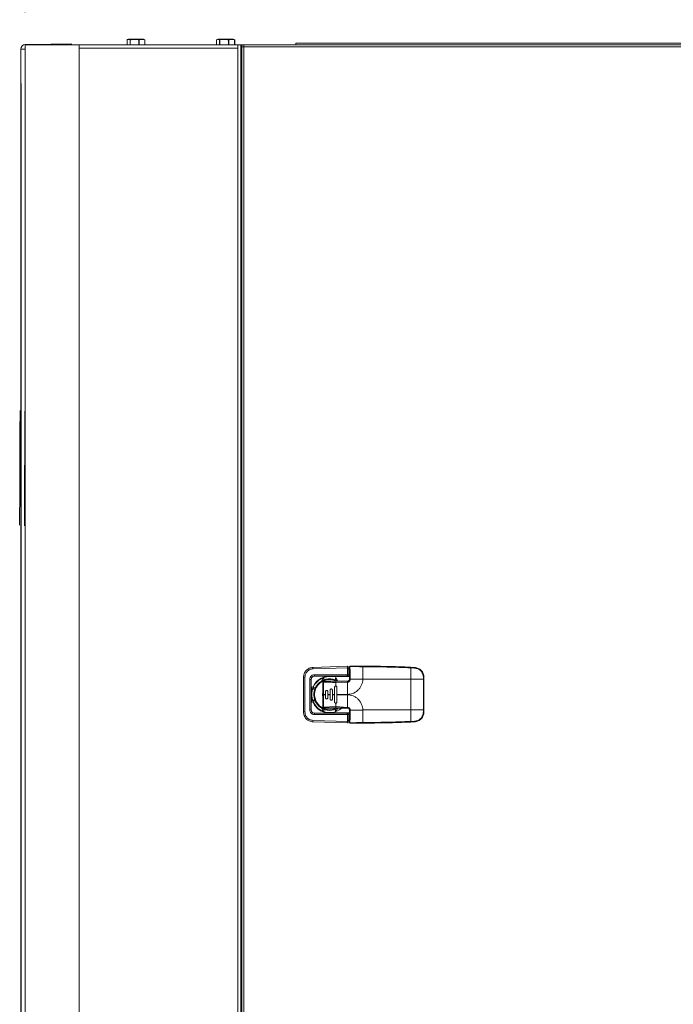
# Model space of a CAD drawing. Units: inches. Extents: x -17 to 210, y 22 to 175.
# Drawn here: x -4 to 14, y 121 to 148 of the extents above; entities that cross this region are included whole.
import ezdxf

# ---------------------------------------------------------------- set-up
doc = ezdxf.new("R2010")
doc.units = ezdxf.units.IN
doc.header["$MEASUREMENT"] = 0
doc.layers.add('BORD', color=11, linetype='Continuous')
doc.styles.add('SIM1', font='ROMANS')
doc.dimstyles.get("Standard").update_dxf_attribs({"dimtxt": 0.18, "dimasz": 0.18, "dimexe": 0.18, "dimexo": 0.0625, "dimgap": 0.09, "dimtad": 0, "dimtih": 1, "dimtoh": 1, "dimdec": 4, "dimzin": 0, "dimdsep": 46, "dimtxsty": 'Standard', "dimcen": 0.09, "dimadec": 0, "dimazin": 0, "dimtfac": 1, "dimtdec": 4, "dimtofl": 0, "dimtmove": 0, "dimatfit": 3, "dimfxl": 1, "dimtolj": 1, "dimtzin": 0, "dimarcsym": 0})

# ---------------------------------------------------------------- blocks, each defined once
blk = doc.blocks.new('*D4')
at = {"layer": 'BORD', "color": 0, "lineweight": -2, "transparency": 16777216}
for p, q in [((-4.073, 148.093), (-4.073, 159.66)), ((-1.073, 159.535), (7.29, 159.535)), ((50.204, 159.535), (27.767, 159.535)), ((53.204, 78.495), (53.204, 159.66))]:
    blk.add_line(p, q, dxfattribs=at)
at = {"layer": 'BORD', "color": 0, "transparency": 16777216}
for points in [[(-1.073, 160.035), (-1.073, 159.035), (-4.073, 159.535)], [(50.204, 160.035), (50.204, 159.035), (53.204, 159.535)]]:
    blk.add_solid(points, dxfattribs=at)
at = {"layer": 'Defpoints', "color": 0, "transparency": 16777216}
for p in [(-4.073, 159.535), (-4.073, 148.043), (53.204, 78.445)]:
    blk.add_point(p, dxfattribs=at)
at = {"layer": 'BORD', "color": 0, "transparency": 16777216, "insert": (17.529, 159.535), "char_height": 2.5, "attachment_point": 5, "style": 'SIM1'}
blk.add_mtext('\\A1;57.3 [145]', dxfattribs=at)

msp = doc.modelspace()

# ---------------------------------------------------------------- linework, layer by layer
at = {"color": 7, "linetype": 'Continuous', "lineweight": 15}
for p, q in [((-3.939, 147.191, 0), (-4.071, 147.189, 0)), ((-2.79, 147.211, 0), (-3.939, 147.191, 0)), ((-2.79, 147.18, 0), (-2.79, 147.211, 0)), ((-1.243, 147.183, 0), (-1.243, 147.32, 0)), ((-1.23, 147.328, 0), (-1.204, 147.34, 0)), ((-1.204, 147.34, 0), (-0.792, 147.34, 0)), ((-1.16, 147.32, 0), (-1.154, 147.32, 0)), ((-1.16, 147.32, 0), (-1.16, 147.183, 0)), ((-1.154, 147.183, 0), (-1.154, 147.32, 0)), ((-0.914, 147.32, 0), (-0.907, 147.32, 0)), ((-0.914, 147.32, 0), (-0.914, 147.183, 0)), ((-0.907, 147.183, 0), (-0.907, 147.32, 0)), ((-0.792, 147.34, 0), (-0.788, 147.34, 0)), ((-0.788, 147.34, 0), (-0.763, 147.328, 0)), ((-0.749, 147.32, 0), (-0.764, 147.326, 0)), ((-0.75, 147.32, 0), (-0.749, 147.32, 0)), ((-0.75, 147.32, 0), (-0.75, 147.183, 0)), ((-0.749, 147.183, 0), (-0.749, 147.32, 0)), ((1.249, 147.183, 0), (1.249, 147.32, 0)), ((1.262, 147.328, 0), (1.288, 147.34, 0)), ((1.288, 147.34, 0), (1.7, 147.34, 0)), ((1.332, 147.32, 0), (1.338, 147.32, 0)), ((1.332, 147.32, 0), (1.332, 147.183, 0)), ((1.338, 147.183, 0), (1.338, 147.32, 0)), ((1.578, 147.32, 0), (1.585, 147.32, 0)), ((1.578, 147.32, 0), (1.578, 147.183, 0)), ((1.585, 147.183, 0), (1.585, 147.32, 0)), ((1.7, 147.34, 0), (1.704, 147.34, 0)), ((1.704, 147.34, 0), (1.729, 147.328, 0)), ((1.704, 147.34, 0), (1.712, 147.34, 0)), ((1.712, 147.34, 0), (1.753, 147.321, 0)), ((1.743, 147.32, 0), (1.729, 147.326, 0)), ((1.737, 147.326, 0), (1.754, 147.32, 0)), ((1.742, 147.32, 0), (1.743, 147.32, 0)), ((1.742, 147.32, 0), (1.742, 147.183, 0)), ((1.743, 147.183, 0), (1.743, 147.32, 0)), ((1.754, 147.32, 0), (1.755, 147.32, 0)), ((1.754, 147.32, 0), (1.754, 147.183, 0)), ((1.755, 147.183, 0), (1.755, 147.32, 0)), ((20.894, 147.227, 0), (3.452, 147.227, 0)), ((3.452, 147.227, 0), (3.452, 147.178, 0)), ((13.607, 147.233, 0), (11.732, 147.233, 0)), ((11.732, 147.233, 0), (11.732, 147.227, 0)), ((13.607, 147.233, 0), (13.607, 147.227, 0)), ((-4.198, 146.093, 0), (-4.194, 147.064, 0)), ((-4.196, 146.106, 0), (-4.193, 147.064, 0)), ((-4.193, 147.064, 0), (-4.075, 147.066, 0)), ((-4.075, 71.3, 0), (-4.075, 147.18, 0)), ((-2.578, 147.18, 0), (-4.075, 147.18, 0)), ((-4.075, 147.18, 0), (-4.075, 71.3, 0)), ((-4.075, 147.18, 0), (-4.075, 147.18, 0)), ((-2.578, 147.18, 0), (-2.578, 147.092, 0)), ((-2.578, 147.18, 0), (1.834, 147.18, 0)), ((-2.578, 147.092, 0), (-2.578, 71.463, 0)), ((-2.578, 147.092, 0), (1.834, 147.092, 0)), ((-1.309, 147.18, 0), (-1.309, 147.183, 0)), ((-0.684, 147.183, 0), (-1.309, 147.183, 0)), ((-0.684, 147.183, 0), (-0.684, 147.18, 0)), ((1.183, 147.18, 0), (1.183, 147.183, 0)), ((1.808, 147.183, 0), (1.183, 147.183, 0)), ((1.808, 147.183, 0), (1.808, 147.18, 0)), ((1.817, 147.183, 0), (1.808, 147.183, 0)), ((1.817, 147.183, 0), (1.817, 147.18, 0)), ((1.922, 147.18, 0), (1.834, 147.18, 0)), ((1.834, 147.18, 0), (1.834, 147.092, 0)), ((1.834, 147.092, 0), (1.834, 71.3, 0)), ((1.922, 147.18, 0), (1.922, 71.3, 0)), ((1.951, 147.18, 0), (1.922, 147.18, 0)), ((1.951, 147.18, 0), (1.951, 71.3, 0)), ((3.422, 147.18, 0), (1.951, 147.18, 0)), ((1.952, 147.122, 0), (2.001, 147.129, 0)), ((1.952, 147.122, 0), (1.952, 71.348, 0)), ((2.001, 147.129, 0), (2.007, 147.178, 0)), ((29.903, 147.129, 0), (2.001, 147.129, 0)), ((2.001, 147.129, 0), (2.001, 71.348, 0)), ((29.897, 147.178, 0), (2.007, 147.178, 0)), ((3.422, 147.18, 0), (3.422, 147.178, 0)), ((3.422, 147.178, 0), (3.452, 147.178, 0)), ((4.885, 129.915, 0), (3.928, 129.884, 0)), ((3.929, 129.845, 0), (4.885, 129.875, 0)), ((4.885, 129.679, 0), (3.968, 129.679, 0)), ((4.885, 129.875, 0), (4.885, 129.679, 0)), ((4.885, 129.875, 0), (4.905, 129.875, 0)), ((4.905, 129.875, 0), (4.905, 129.679, 0)), ((4.947, 129.86, 0), (4.905, 129.86, 0)), ((4.905, 129.84, 0), (4.947, 129.84, 0)), ((4.905, 129.679, 0), (4.905, 129.679, 0)), ((4.947, 129.679, 0), (4.905, 129.679, 0)), ((5.313, 129.919, 0), (5.313, 129.902, 0)), ((5.313, 129.902, 0), (5.313, 129.561, 0)), ((6.648, 129.553, 0), (6.648, 129.871, 0)), ((6.751, 129.866, 0), (6.648, 129.871, 0)), ((6.649, 129.889, 0), (6.752, 129.884, 0)), ((3.665, 129.609, 0), (3.704, 129.609, 0)), ((3.665, 129.609, 0), (3.665, 128.646, 0)), ((3.704, 129.609, 0), (3.704, 128.646, 0)), ((3.841, 129.551, 0), (3.841, 128.704, 0)), ((3.841, 129.551, 0), (3.881, 129.551, 0)), ((3.881, 129.551, 0), (3.881, 128.704, 0)), ((3.881, 129.551, 0), (3.89, 129.149, 0)), ((3.969, 129.64, 0), (4.866, 129.64, 0)), ((4.38, 129.635, 0), (3.969, 129.64, 0)), ((4.211, 129.593, 0), (4.174, 129.51, 0)), ((4.216, 129.135, 0), (4.216, 129.465, 0)), ((4.234, 129.601, 0), (4.234, 129.539, 0)), ((4.311, 129.502, 0), (4.48, 129.502, 0)), ((4.947, 129.635, 0), (4.38, 129.635, 0)), ((4.48, 129.502, 0), (4.888, 129.502, 0)), ((4.553, 129.601, 0), (4.553, 129.539, 0)), ((4.888, 129.502, 0), (4.565, 129.502, 0)), ((4.565, 129.502, 0), (4.565, 129.467, 0)), ((4.888, 129.476, 0), (4.565, 129.467, 0)), ((4.565, 129.467, 0), (4.565, 129.363, 0)), ((4.613, 129.51, 0), (4.577, 129.593, 0)), ((4.866, 129.64, 0), (4.867, 129.64, 0)), ((4.866, 129.64, 0), (4.866, 129.639, 0)), ((4.868, 129.64, 0), (4.866, 129.64, 0)), ((4.866, 129.639, 0), (4.947, 129.639, 0)), ((4.888, 129.476, 0), (4.888, 129.502, 0)), ((4.888, 129.476, 0), (4.888, 129.135, 0)), ((5.313, 129.561, 0), (4.964, 129.561, 0)), ((5.313, 129.553, 0), (5.313, 129.561, 0)), ((6.648, 129.553, 0), (5.313, 129.553, 0)), ((6.648, 128.702, 0), (6.648, 129.553, 0)), ((6.997, 129.553, 0), (6.648, 129.553, 0)), ((6.997, 129.553, 0), (6.997, 129.609, 0)), ((6.997, 128.702, 0), (6.997, 129.553, 0)), ((7.014, 129.553, 0), (6.997, 129.553, 0)), ((7.014, 129.553, 0), (7.014, 129.609, 0)), ((7.014, 128.702, 0), (7.014, 129.553, 0)), ((3.89, 129.149, 0), (3.89, 129.106, 0)), ((3.918, 129.282, 0), (3.981, 129.282, 0)), ((3.983, 129.287, 0), (3.92, 129.287, 0)), ((4.011, 129.347, 0), (3.928, 129.31, 0)), ((3.929, 129.287, 0), (3.929, 129.282, 0)), ((4.199, 129.135, 0), (4.216, 129.135, 0)), ((4.199, 129.135, 0), (4.199, 129.12, 0)), ((4.278, 129.135, 0), (4.216, 129.135, 0)), ((4.216, 129.135, 0), (4.216, 129.12, 0)), ((4.278, 129.214, 0), (4.278, 129.135, 0)), ((4.278, 129.135, 0), (4.278, 129.12, 0)), ((4.341, 129.135, 0), (4.341, 129.214, 0)), ((4.404, 129.135, 0), (4.341, 129.135, 0)), ((4.341, 129.12, 0), (4.341, 129.135, 0)), ((4.404, 129.253, 0), (4.404, 129.135, 0)), ((4.404, 129.135, 0), (4.404, 129.12, 0)), ((4.467, 129.135, 0), (4.467, 129.253, 0)), ((4.53, 129.135, 0), (4.467, 129.135, 0)), ((4.467, 129.12, 0), (4.467, 129.135, 0)), ((4.53, 129.332, 0), (4.53, 129.135, 0)), ((4.53, 129.135, 0), (4.53, 129.12, 0)), ((4.593, 129.135, 0), (4.593, 129.332, 0)), ((4.888, 129.135, 0), (4.593, 129.135, 0)), ((4.593, 129.12, 0), (4.593, 129.135, 0)), ((3.881, 128.704, 0), (3.89, 129.106, 0)), ((3.981, 128.973, 0), (3.918, 128.973, 0)), ((3.983, 128.968, 0), (3.92, 128.968, 0)), ((4.011, 128.908, 0), (3.928, 128.945, 0)), ((3.929, 128.973, 0), (3.929, 128.968, 0)), ((4.199, 129.12, 0), (4.216, 129.12, 0)), ((4.278, 129.12, 0), (4.216, 129.12, 0)), ((4.278, 129.041, 0), (4.278, 129.12, 0)), ((4.404, 129.12, 0), (4.341, 129.12, 0)), ((4.341, 129.12, 0), (4.341, 129.041, 0)), ((4.404, 129.002, 0), (4.404, 129.12, 0)), ((4.53, 129.12, 0), (4.467, 129.12, 0)), ((4.467, 129.12, 0), (4.467, 129.002, 0)), ((4.53, 128.923, 0), (4.53, 129.12, 0)), ((4.565, 128.892, 0), (4.565, 128.788, 0)), ((4.888, 129.12, 0), (4.593, 129.12, 0)), ((4.593, 129.12, 0), (4.593, 128.923, 0)), ((4.888, 128.771, 0), (4.888, 129.12, 0)), ((3.665, 128.646, 0), (3.704, 128.646, 0)), ((4.38, 128.62, 0), (3.969, 128.615, 0)), ((3.969, 128.615, 0), (4.866, 128.615, 0)), ((4.211, 128.662, 0), (4.174, 128.745, 0)), ((4.234, 128.716, 0), (4.234, 128.654, 0)), ((4.48, 128.753, 0), (4.311, 128.753, 0)), ((4.947, 128.62, 0), (4.38, 128.62, 0)), ((4.888, 128.753, 0), (4.48, 128.753, 0)), ((4.553, 128.716, 0), (4.553, 128.654, 0)), ((4.565, 128.753, 0), (4.565, 128.788, 0)), ((4.613, 128.745, 0), (4.577, 128.662, 0)), ((4.866, 128.615, 0), (4.866, 128.616, 0)), ((4.866, 128.616, 0), (4.947, 128.616, 0)), ((4.866, 128.615, 0), (4.867, 128.615, 0)), ((4.868, 128.615, 0), (4.866, 128.615, 0)), ((5.313, 128.694, 0), (4.964, 128.694, 0)), ((6.648, 128.702, 0), (5.313, 128.702, 0)), ((5.313, 128.702, 0), (5.313, 128.694, 0)), ((5.313, 128.694, 0), (5.313, 128.353, 0)), ((6.648, 128.702, 0), (6.648, 128.384, 0)), ((6.997, 128.702, 0), (6.648, 128.702, 0)), ((6.997, 128.646, 0), (6.997, 128.702, 0)), ((7.014, 128.702, 0), (6.997, 128.702, 0)), ((7.014, 128.646, 0), (7.014, 128.702, 0)), ((3.702, 128.548, 0), (3.725, 128.548, 0)), ((4.885, 128.34, 0), (3.928, 128.371, 0)), ((3.929, 128.41, 0), (4.885, 128.38, 0)), ((3.968, 128.576, 0), (4.885, 128.576, 0)), ((4.885, 128.576, 0), (4.885, 128.38, 0)), ((4.885, 128.38, 0), (4.905, 128.38, 0)), ((4.905, 128.38, 0), (4.905, 128.576, 0)), ((4.905, 128.576, 0), (4.905, 128.576, 0)), ((4.905, 128.576, 0), (4.947, 128.576, 0)), ((4.905, 128.415, 0), (4.947, 128.415, 0)), ((4.947, 128.395, 0), (4.905, 128.395, 0)), ((5.313, 128.336, 0), (5.313, 128.353, 0)), ((6.648, 128.384, 0), (6.751, 128.389, 0)), ((6.649, 128.366, 0), (6.752, 128.371, 0))]:
    msp.add_line(p, q, dxfattribs=at)
msp.add_line((-4.196, 146.106, 0), (-4.196, 71.3, 0))
at = {"color": 7, "linetype": 'Continuous', "lineweight": 15, "elevation": 0, "flags": 128}
for points in [[(-4.193, 147.064), (-4.194, 147.064), (-4.194, 147.064)], [(4.201, 129.476), (4.2, 129.47), (4.199, 129.462)], [(4.238, 129.502), (4.23, 129.501), (4.225, 129.499)], [(4.588, 129.523), (4.578, 129.53), (4.553, 129.546)], [(4.195, 129.156), (4.193, 129.114), (4.195, 129.096)]]:
    msp.add_lwpolyline(points, dxfattribs=at)
at = {"color": 7, "linetype": 'Continuous', "lineweight": 15}
for centre, radius, start, end in [((-4.069, 147.064, 0), 0.125, 91, 179.7782), ((-4.068, 147.065, 0), 0.124, 91.3115, 180.3336), ((-3.937, 147.069, 0), 0.122, 91.016, 114.8643), ((-3.857, 147.18, 0), 0.083, 172.502, 180.3222), ((4.555, 129.885, 0), 0.627, 180.0418, 183.6364), ((4.608, 129.67, 0), 0.64, 179.1372, 182.6626), ((4.886, 129.895, 0), 0.0197, 0, 90.8792), ((4.953, 129.883, 0), 0.0171, 83.5862, 112.9118), ((4.982, 129.912, 0), 0.0171, 157.0882, 186.4138), ((7.439, 129.839, 0), 0.792, 176.4388, 177.6992), ((6.622, 129.877, 0), 0.13, 355.4294, 3.1371), ((4.394, 129.128, 0), 0.5, 90, 311.5799), ((4.394, 129.128, 0), 0.441, 60.1899, 270), ((4.394, 129.128, 0), 0.421, 90, 297.3956), ((4.212, 129.429, 0), 0.0362, 83.8659, 111.7066), ((4.396, 129.426, 0), 0.0781, 80.4142, 103.9609), ((4.394, 129.128, 0), 0.421, 66.4671, 90), ((4.868, 129.65, 0), 0.01, 266.6699, 272.3457), ((7.001, 129.41, 0), 0.199, 86.191, 91.1333), ((4.608, 128.586, 0), 0.64, 177.3374, 180.8628), ((4.212, 128.826, 0), 0.0362, 248.2934, 276.1341), ((4.394, 129.128, 0), 0.441, 270, 301.982), ((4.868, 128.605, 0), 0.01, 87.6543, 93.3301), ((7.001, 128.845, 0), 0.199, 268.8667, 273.809), ((4.555, 128.37, 0), 0.627, 176.3636, 179.9582), ((4.886, 128.36, 0), 0.0197, 269.1208, 360), ((4.953, 128.372, 0), 0.0171, 247.0881, 276.4138), ((4.982, 128.343, 0), 0.0171, 173.5862, 202.9118), ((7.439, 128.416, 0), 0.792, 182.3008, 183.5612), ((6.622, 128.378, 0), 0.13, 356.8628, 4.5707)]:
    msp.add_arc(centre, radius, start, end, dxfattribs=at)
at = {"color": 7, "linetype": 'Continuous', "lineweight": 15, "extrusion": (0, 0, -1)}
for centre, start_param, end_param in [((72.454, 153.927, 0), 4.705496, 4.706574), ((72.454, 119.928, 0), 4.716979, 4.718057)]:
    msp.add_ellipse(centre, major_axis=(11.757, 2958.842), ratio=0.02589, start_param=start_param, end_param=end_param, dxfattribs=at)
at = {"color": 7, "linetype": 'Continuous', "lineweight": 15}
for points, knots in [([(-1.243, 147.32, 0), (-1.233, 147.325, 0), (-1.213, 147.337, 0), (-1.185, 147.334, 0), (-1.167, 147.324, 0), (-1.16, 147.32, 0)], [0, 0, 0, 0, 0.368164, 0.747403, 1, 1, 1, 1]), ([(-1.154, 147.32, 0), (-1.145, 147.322, 0), (-1.109, 147.33, 0), (-1.044, 147.337, 0), (-0.972, 147.332, 0), (-0.929, 147.323, 0), (-0.914, 147.32, 0)], [0, 0, 0, 0, 0.1156148, 0.4587976, 0.8120038, 1, 1, 1, 1]), ([(-0.907, 147.32, 0), (-0.888, 147.325, 0), (-0.849, 147.337, 0), (-0.796, 147.334, 0), (-0.764, 147.324, 0), (-0.75, 147.32, 0)], [0, 0, 0, 0, 0.3681643, 0.7474032, 1, 1, 1, 1]), ([(1.249, 147.32, 0), (1.259, 147.325, 0), (1.279, 147.337, 0), (1.308, 147.334, 0), (1.325, 147.324, 0), (1.332, 147.32, 0)], [0, 0, 0, 0, 0.368164, 0.747403, 1, 1, 1, 1]), ([(1.338, 147.32, 0), (1.347, 147.322, 0), (1.383, 147.33, 0), (1.448, 147.337, 0), (1.52, 147.332, 0), (1.563, 147.323, 0), (1.578, 147.32, 0)], [0, 0, 0, 0, 0.1156148, 0.4587976, 0.8120038, 1, 1, 1, 1]), ([(1.585, 147.32, 0), (1.604, 147.325, 0), (1.643, 147.337, 0), (1.696, 147.334, 0), (1.729, 147.324, 0), (1.742, 147.32, 0)], [0, 0, 0, 0, 0.3681643, 0.7474032, 1, 1, 1, 1]), ([(3.928, 129.884, 0), (3.893, 129.879, 0), (3.823, 129.868, 0), (3.736, 129.803, 0), (3.677, 129.713, 0), (3.669, 129.643, 0), (3.665, 129.609, 0)], [0, 0, 0, 0, 0.25, 0.499998, 0.756326, 1, 1, 1, 1]), ([(3.704, 129.609, 0), (3.707, 129.639, 0), (3.714, 129.699, 0), (3.766, 129.776, 0), (3.84, 129.831, 0), (3.899, 129.84, 0), (3.929, 129.845, 0)], [0, 0, 0, 0, 0.25, 0.499999, 0.749999, 1, 1, 1, 1]), ([(3.968, 129.679, 0), (3.952, 129.678, 0), (3.926, 129.675, 0), (3.896, 129.659, 0), (3.876, 129.644, 0), (3.861, 129.624, 0), (3.845, 129.593, 0), (3.843, 129.568, 0), (3.841, 129.551, 0)], [0, 0, 0, 0, 0.249506, 0.374781, 0.499978, 0.625172, 0.750456, 1, 1, 1, 1]), ([(4.905, 129.679, 0), (4.905, 129.676, 0), (4.905, 129.67, 0), (4.902, 129.662, 0), (4.897, 129.655, 0), (4.89, 129.647, 0), (4.88, 129.641, 0), (4.871, 129.64, 0), (4.866, 129.639, 0)], [0, 0, 0, 0, 0.112514, 0.231666, 0.361264, 0.504285, 0.752003, 1, 1, 1, 1]), ([(4.867, 129.64, 0), (4.869, 129.641, 0), (4.873, 129.642, 0), (4.878, 129.648, 0), (4.882, 129.656, 0), (4.884, 129.664, 0), (4.885, 129.671, 0), (4.885, 129.677, 0), (4.885, 129.679, 0)], [0, 0, 0, 0, 0.228052, 0.463999, 0.608689, 0.745565, 0.875618, 1, 1, 1, 1]), ([(4.905, 129.679, 0), (4.905, 129.677, 0), (4.905, 129.671, 0), (4.902, 129.664, 0), (4.898, 129.656, 0), (4.891, 129.648, 0), (4.881, 129.642, 0), (4.872, 129.641, 0), (4.868, 129.64, 0)], [0, 0, 0, 0, 0.124496, 0.254607, 0.391509, 0.536216, 0.772092, 1, 1, 1, 1]), ([(4.885, 129.875, 0), (4.885, 129.88, 0), (4.885, 129.891, 0), (4.885, 129.904, 0), (4.885, 129.913, 0), (4.885, 129.914, 0), (4.885, 129.915, 0)], [0, 0, 0, 0, 0.249888, 0.499768, 0.749851, 1, 1, 1, 1]), ([(4.905, 129.875, 0), (4.905, 129.878, 0), (4.905, 129.883, 0), (4.905, 129.889, 0), (4.905, 129.894, 0), (4.905, 129.895, 0), (4.905, 129.895, 0)], [0, 0, 0, 0, 0.249894, 0.499767, 0.749844, 1, 1, 1, 1]), ([(4.947, 129.899, 0), (4.947, 129.902, 0), (4.948, 129.907, 0), (4.952, 129.913, 0), (4.959, 129.918, 0), (4.964, 129.919, 0), (4.967, 129.919, 0)], [0, 0, 0, 0, 0.249526, 0.499811, 0.750563, 1, 1, 1, 1]), ([(4.947, 129.561, 0), (4.947, 129.562, 0), (4.947, 129.567, 0), (4.947, 129.581, 0), (4.947, 129.608, 0), (4.947, 129.66, 0), (4.947, 129.758, 0), (4.947, 129.843, 0), (4.947, 129.899, 0)], [0, 0, 0, 0, 0.014339, 0.039972, 0.125116, 0.250249, 0.500402, 1, 1, 1, 1]), ([(4.965, 129.91, 0), (4.964, 129.91, 0), (4.962, 129.91, 0), (4.96, 129.909, 0), (4.958, 129.907, 0), (4.957, 129.906, 0), (4.956, 129.904, 0), (4.956, 129.902, 0), (4.955, 129.9, 0)], [0, 0, 0, 0, 0.249211, 0.375083, 0.500191, 0.624548, 0.750704, 1, 1, 1, 1]), ([(4.955, 129.9, 0), (4.957, 129.844, 0), (4.96, 129.731, 0), (4.963, 129.617, 0), (4.964, 129.561, 0)], [0, 0, 0, 0, 0.499603, 1, 1, 1, 1]), ([(5.313, 129.902, 0), (5.255, 129.903, 0), (5.139, 129.906, 0), (5.023, 129.909, 0), (4.965, 129.91, 0)], [0, 0, 0, 0, 0.500397, 1, 1, 1, 1]), ([(4.967, 129.919, 0), (5.004, 129.919, 0), (5.08, 129.919, 0), (5.196, 129.919, 0), (5.274, 129.919, 0), (5.313, 129.919, 0)], [0, 0, 0, 0, 0.328913, 0.658751, 1, 1, 1, 1]), ([(5.313, 129.919, 0), (5.53, 129.918, 0), (5.976, 129.915, 0), (6.421, 129.898, 0), (6.649, 129.889, 0)], [0, 0, 0, 0, 0.487838, 1, 1, 1, 1]), ([(6.648, 129.871, 0), (6.425, 129.88, 0), (5.98, 129.898, 0), (5.535, 129.9, 0), (5.313, 129.902, 0)], [0, 0, 0, 0, 0.50017, 1, 1, 1, 1]), ([(6.997, 129.609, 0), (6.993, 129.642, 0), (6.986, 129.707, 0), (6.93, 129.791, 0), (6.849, 129.851, 0), (6.784, 129.861, 0), (6.751, 129.866, 0)], [0, 0, 0, 0, 0.249967, 0.499954, 0.749952, 1, 1, 1, 1]), ([(6.752, 129.884, 0), (6.788, 129.878, 0), (6.857, 129.866, 0), (6.943, 129.802, 0), (7.002, 129.714, 0), (7.01, 129.644, 0), (7.014, 129.609, 0)], [0, 0, 0, 0, 0.260698, 0.500032, 0.74721, 1, 1, 1, 1]), ([(3.881, 129.551, 0), (3.882, 129.563, 0), (3.883, 129.581, 0), (3.893, 129.603, 0), (3.904, 129.617, 0), (3.917, 129.628, 0), (3.939, 129.638, 0), (3.957, 129.639, 0), (3.969, 129.64, 0)], [0, 0, 0, 0, 0.25876, 0.381515, 0.50115, 0.620553, 0.742714, 1, 1, 1, 1]), ([(4.38, 129.635, 0), (4.347, 129.633, 0), (4.281, 129.629, 0), (4.184, 129.599, 0), (4.094, 129.549, 0), (4.018, 129.482, 0), (3.958, 129.403, 0), (3.918, 129.318, 0), (3.895, 129.233, 0), (3.892, 129.176, 0), (3.89, 129.149, 0)], [0, 0, 0, 0, 0.127828, 0.259882, 0.393623, 0.526266, 0.655138, 0.778001, 0.893259, 1, 1, 1, 1]), ([(4.238, 129.502, 0), (4.235, 129.501, 0), (4.228, 129.501, 0), (4.217, 129.496, 0), (4.207, 129.487, 0), (4.2, 129.475, 0), (4.199, 129.466, 0), (4.199, 129.462, 0)], [0, 0, 0, 0, 0.154596, 0.3318628, 0.5752145, 0.7900041, 1, 1, 1, 1]), ([(4.199, 129.462, 0), (4.199, 129.445, 0), (4.199, 129.411, 0), (4.199, 129.35, 0), (4.199, 129.258, 0), (4.199, 129.183, 0), (4.199, 129.135, 0)], [0, 0, 0, 0, 0.156779, 0.313588, 0.560017, 1, 1, 1, 1]), ([(4.235, 129.476, 0), (4.233, 129.476, 0), (4.23, 129.477, 0), (4.226, 129.476, 0), (4.223, 129.475, 0), (4.22, 129.473, 0), (4.218, 129.471, 0), (4.217, 129.468, 0), (4.216, 129.466, 0), (4.216, 129.465, 0)], [0, 0, 0, 0, 0.24648, 0.367042, 0.486738, 0.612368, 0.736526, 0.870397, 1, 1, 1, 1]), ([(4.235, 129.476, 0), (4.235, 129.479, 0), (4.235, 129.486, 0), (4.236, 129.495, 0), (4.237, 129.5, 0), (4.238, 129.501, 0), (4.238, 129.502, 0)], [0, 0, 0, 0, 0.24164, 0.5, 0.75836, 1, 1, 1, 1]), ([(4.565, 129.467, 0), (4.534, 129.467, 0), (4.471, 129.468, 0), (4.382, 129.472, 0), (4.313, 129.475, 0), (4.266, 129.476, 0), (4.245, 129.476, 0), (4.235, 129.476, 0)], [0, 0, 0, 0, 0.277831, 0.569903, 0.808673, 0.903728, 1, 1, 1, 1]), ([(4.565, 129.502, 0), (4.543, 129.502, 0), (4.502, 129.502, 0), (4.44, 129.502, 0), (4.374, 129.502, 0), (4.317, 129.502, 0), (4.27, 129.502, 0), (4.249, 129.502, 0), (4.238, 129.502, 0)], [0, 0, 0, 0, 0.197564, 0.383875, 0.563754, 0.80724, 0.90334, 1, 1, 1, 1]), ([(4.238, 129.502, 0), (4.24, 129.502, 0), (4.242, 129.502, 0), (4.261, 129.502, 0), (4.282, 129.502, 0), (4.302, 129.502, 0), (4.312, 129.502, 0), (4.317, 129.502, 0)], [0, 0, 0, 0, 0.26829, 0.532607, 0.778257, 0.891627, 1, 1, 1, 1]), ([(4.964, 129.561, 0), (4.963, 129.55, 0), (4.961, 129.529, 0), (4.947, 129.505, 0), (4.932, 129.491, 0), (4.919, 129.482, 0), (4.904, 129.477, 0), (4.893, 129.476, 0), (4.888, 129.476, 0)], [0, 0, 0, 0, 0.251252, 0.500498, 0.625358, 0.750123, 0.875064, 1, 1, 1, 1]), ([(4.888, 129.502, 0), (4.895, 129.502, 0), (4.91, 129.504, 0), (4.926, 129.515, 0), (4.936, 129.526, 0), (4.942, 129.537, 0), (4.946, 129.549, 0), (4.947, 129.557, 0), (4.947, 129.561, 0)], [0, 0, 0, 0, 0.237047, 0.480741, 0.606995, 0.735825, 0.876141, 1, 1, 1, 1]), ([(4.888, 129.135, 0), (4.913, 129.137, 0), (4.966, 129.139, 0), (5.044, 129.162, 0), (5.12, 129.201, 0), (5.187, 129.255, 0), (5.243, 129.321, 0), (5.283, 129.396, 0), (5.307, 129.474, 0), (5.311, 129.527, 0), (5.313, 129.553, 0)], [0, 0, 0, 0, 0.116315, 0.239531, 0.367867, 0.498996, 0.63027, 0.759022, 0.882881, 1, 1, 1, 1]), ([(4.964, 129.561, 0), (4.962, 129.561, 0), (4.957, 129.561, 0), (4.951, 129.561, 0), (4.948, 129.561, 0), (4.947, 129.561, 0), (4.947, 129.561, 0)], [0, 0, 0, 0, 0.241677, 0.5, 0.758323, 1, 1, 1, 1]), ([(4.341, 129.214, 0), (4.34, 129.218, 0), (4.339, 129.226, 0), (4.332, 129.237, 0), (4.322, 129.244, 0), (4.311, 129.246, 0), (4.303, 129.245, 0), (4.295, 129.243, 0), (4.286, 129.237, 0), (4.279, 129.226, 0), (4.278, 129.218, 0), (4.278, 129.214, 0)], [0, 0, 0, 0, 0.123027, 0.24581, 0.371333, 0.497447, 0.566191, 0.634904, 0.751015, 0.876256, 1, 1, 1, 1]), ([(4.467, 129.253, 0), (4.466, 129.257, 0), (4.466, 129.263, 0), (4.462, 129.27, 0), (4.457, 129.277, 0), (4.447, 129.283, 0), (4.437, 129.285, 0), (4.429, 129.285, 0), (4.421, 129.282, 0), (4.412, 129.276, 0), (4.406, 129.268, 0), (4.404, 129.26, 0), (4.404, 129.256, 0), (4.404, 129.253, 0)], [0, 0, 0, 0, 0.107153, 0.17388, 0.249235, 0.375379, 0.497487, 0.562945, 0.628403, 0.750604, 0.871965, 0.935961, 1, 1, 1, 1]), ([(4.565, 129.363, 0), (4.563, 129.364, 0), (4.558, 129.364, 0), (4.552, 129.363, 0), (4.546, 129.36, 0), (4.54, 129.356, 0), (4.536, 129.351, 0), (4.532, 129.345, 0), (4.53, 129.339, 0), (4.53, 129.334, 0), (4.53, 129.332, 0)], [0, 0, 0, 0, 0.122371, 0.244763, 0.372281, 0.49988, 0.622574, 0.745378, 0.872644, 1, 1, 1, 1]), ([(4.593, 129.332, 0), (4.592, 129.336, 0), (4.591, 129.344, 0), (4.585, 129.354, 0), (4.576, 129.361, 0), (4.568, 129.363, 0), (4.565, 129.363, 0)], [0, 0, 0, 0, 0.252567, 0.504881, 0.763308, 1, 1, 1, 1]), ([(3.89, 129.106, 0), (3.892, 129.079, 0), (3.895, 129.022, 0), (3.918, 128.937, 0), (3.958, 128.852, 0), (4.018, 128.773, 0), (4.094, 128.706, 0), (4.184, 128.656, 0), (4.281, 128.626, 0), (4.347, 128.622, 0), (4.38, 128.62, 0)], [0, 0, 0, 0, 0.106741, 0.221999, 0.344862, 0.473734, 0.606377, 0.740118, 0.872172, 1, 1, 1, 1]), ([(4.199, 129.12, 0), (4.199, 129.065, 0), (4.199, 128.983, 0), (4.199, 128.888, 0), (4.199, 128.84, 0), (4.199, 128.815, 0), (4.199, 128.802, 0), (4.199, 128.796, 0), (4.199, 128.794, 0), (4.199, 128.793, 0)], [0, 0, 0, 0, 0.499971, 0.749983, 0.874992, 0.937497, 0.980577, 0.993245, 1, 1, 1, 1]), ([(4.216, 129.12, 0), (4.216, 129.065, 0), (4.216, 128.956, 0), (4.216, 128.846, 0), (4.216, 128.792, 0), (4.216, 128.791, 0), (4.216, 128.791, 0), (4.216, 128.791, 0), (4.216, 128.791, 0), (4.216, 128.791, 0), (4.216, 128.791, 0)], [0, 0, 0, 0, 0.500002, 0.992076, 0.997982, 0.999477, 0.99986, 0.99996, 0.999996, 1, 1, 1, 1]), ([(4.341, 129.041, 0), (4.34, 129.037, 0), (4.34, 129.031, 0), (4.336, 129.024, 0), (4.331, 129.017, 0), (4.322, 129.011, 0), (4.311, 129.009, 0), (4.302, 129.01, 0), (4.295, 129.012, 0), (4.286, 129.018, 0), (4.279, 129.029, 0), (4.278, 129.037, 0), (4.278, 129.041, 0)], [0, 0, 0, 0, 0.116391, 0.179716, 0.24631, 0.371754, 0.497788, 0.568674, 0.634855, 0.751377, 0.876292, 1, 1, 1, 1]), ([(4.467, 129.002, 0), (4.466, 128.998, 0), (4.466, 128.992, 0), (4.462, 128.985, 0), (4.457, 128.978, 0), (4.447, 128.972, 0), (4.437, 128.97, 0), (4.429, 128.97, 0), (4.421, 128.973, 0), (4.412, 128.979, 0), (4.406, 128.987, 0), (4.404, 128.995, 0), (4.404, 128.999, 0), (4.404, 129.002, 0)], [0, 0, 0, 0, 0.107154, 0.173884, 0.249243, 0.376292, 0.4975, 0.563959, 0.628388, 0.75061, 0.871968, 0.935216, 1, 1, 1, 1]), ([(4.53, 128.923, 0), (4.53, 128.92, 0), (4.53, 128.915, 0), (4.533, 128.907, 0), (4.539, 128.9, 0), (4.546, 128.895, 0), (4.552, 128.892, 0), (4.558, 128.891, 0), (4.563, 128.891, 0), (4.565, 128.892, 0)], [0, 0, 0, 0, 0.153015, 0.285343, 0.501163, 0.628563, 0.755935, 0.877957, 1, 1, 1, 1]), ([(4.565, 128.892, 0), (4.568, 128.892, 0), (4.576, 128.894, 0), (4.585, 128.901, 0), (4.591, 128.911, 0), (4.592, 128.919, 0), (4.593, 128.923, 0)], [0, 0, 0, 0, 0.236707, 0.495119, 0.747433, 1, 1, 1, 1]), ([(5.313, 128.702, 0), (5.311, 128.728, 0), (5.307, 128.781, 0), (5.283, 128.859, 0), (5.243, 128.934, 0), (5.187, 129, 0), (5.12, 129.054, 0), (5.044, 129.093, 0), (4.966, 129.116, 0), (4.913, 129.118, 0), (4.888, 129.12, 0)], [0, 0, 0, 0, 0.117119, 0.240978, 0.36973, 0.501004, 0.632133, 0.760469, 0.883685, 1, 1, 1, 1]), ([(3.928, 128.371, 0), (3.893, 128.376, 0), (3.823, 128.387, 0), (3.736, 128.452, 0), (3.677, 128.542, 0), (3.669, 128.612, 0), (3.665, 128.646, 0)], [0, 0, 0, 0, 0.25, 0.499998, 0.756328, 1, 1, 1, 1]), ([(3.704, 128.646, 0), (3.707, 128.616, 0), (3.714, 128.556, 0), (3.766, 128.479, 0), (3.84, 128.424, 0), (3.899, 128.415, 0), (3.929, 128.41, 0)], [0, 0, 0, 0, 0.25, 0.499999, 0.749999, 1, 1, 1, 1]), ([(3.841, 128.704, 0), (3.843, 128.687, 0), (3.845, 128.662, 0), (3.861, 128.631, 0), (3.876, 128.611, 0), (3.896, 128.596, 0), (3.926, 128.58, 0), (3.952, 128.577, 0), (3.968, 128.576, 0)], [0, 0, 0, 0, 0.249544, 0.374828, 0.500022, 0.625219, 0.750494, 1, 1, 1, 1]), ([(3.841, 128.704, 0), (3.846, 128.704, 0), (3.854, 128.704, 0), (3.863, 128.704, 0), (3.869, 128.704, 0), (3.875, 128.704, 0), (3.88, 128.704, 0), (3.881, 128.704, 0), (3.881, 128.704, 0)], [0, 0, 0, 0, 0.239482, 0.368377, 0.500001, 0.631625, 0.76052, 1, 1, 1, 1]), ([(3.881, 128.704, 0), (3.882, 128.692, 0), (3.883, 128.674, 0), (3.893, 128.652, 0), (3.904, 128.638, 0), (3.917, 128.627, 0), (3.939, 128.617, 0), (3.957, 128.616, 0), (3.969, 128.615, 0)], [0, 0, 0, 0, 0.25876, 0.381515, 0.50115, 0.620553, 0.742714, 1, 1, 1, 1]), ([(4.199, 128.793, 0), (4.199, 128.791, 0), (4.199, 128.788, 0), (4.199, 128.786, 0), (4.199, 128.786, 0)], [0, 0, 0, 0, 0.841123, 1, 1, 1, 1]), ([(4.199, 128.786, 0), (4.2, 128.785, 0), (4.2, 128.784, 0), (4.2, 128.782, 0), (4.201, 128.781, 0), (4.201, 128.781, 0), (4.201, 128.78, 0), (4.201, 128.78, 0), (4.201, 128.78, 0), (4.201, 128.78, 0), (4.201, 128.78, 0), (4.201, 128.78, 0), (4.201, 128.78, 0), (4.201, 128.78, 0), (4.201, 128.78, 0), (4.202, 128.776, 0), (4.207, 128.768, 0), (4.217, 128.759, 0), (4.228, 128.754, 0), (4.235, 128.754, 0), (4.238, 128.753, 0)], [0, 0, 0, 0, 0.0413, 0.074103, 0.090963, 0.099508, 0.10381, 0.105968, 0.107048, 0.107589, 0.10786, 0.107995, 0.108063, 0.108096, 0.108113, 0.108122, 0.35061, 0.625082, 0.82535, 1, 1, 1, 1]), ([(4.216, 128.791, 0), (4.216, 128.789, 0), (4.217, 128.787, 0), (4.218, 128.784, 0), (4.22, 128.782, 0), (4.223, 128.78, 0), (4.226, 128.779, 0), (4.23, 128.778, 0), (4.233, 128.779, 0), (4.235, 128.779, 0)], [0, 0, 0, 0, 0.132896, 0.263264, 0.387659, 0.513141, 0.632463, 0.753258, 1, 1, 1, 1]), ([(4.235, 128.779, 0), (4.254, 128.779, 0), (4.288, 128.78, 0), (4.335, 128.781, 0), (4.378, 128.783, 0), (4.43, 128.785, 0), (4.494, 128.787, 0), (4.541, 128.788, 0), (4.565, 128.788, 0)], [0, 0, 0, 0, 0.173418, 0.309851, 0.426885, 0.571242, 0.782603, 1, 1, 1, 1]), ([(4.238, 128.753, 0), (4.238, 128.754, 0), (4.237, 128.755, 0), (4.236, 128.76, 0), (4.235, 128.769, 0), (4.235, 128.776, 0), (4.235, 128.779, 0)], [0, 0, 0, 0, 0.241641, 0.5, 0.758359, 1, 1, 1, 1]), ([(4.238, 128.753, 0), (4.248, 128.753, 0), (4.267, 128.753, 0), (4.3, 128.753, 0), (4.351, 128.753, 0), (4.404, 128.753, 0), (4.454, 128.753, 0), (4.492, 128.753, 0), (4.529, 128.753, 0), (4.553, 128.753, 0), (4.565, 128.753, 0)], [0, 0, 0, 0, 0.087605, 0.174733, 0.309703, 0.552271, 0.660755, 0.771995, 0.894174, 1, 1, 1, 1]), ([(4.317, 128.753, 0), (4.312, 128.753, 0), (4.302, 128.753, 0), (4.282, 128.753, 0), (4.261, 128.753, 0), (4.242, 128.753, 0), (4.24, 128.753, 0), (4.238, 128.753, 0)], [0, 0, 0, 0, 0.108373, 0.221743, 0.467393, 0.73171, 1, 1, 1, 1]), ([(4.565, 128.788, 0), (4.601, 128.787, 0), (4.673, 128.785, 0), (4.78, 128.774, 0), (4.852, 128.772, 0), (4.888, 128.771, 0)], [0, 0, 0, 0, 0.330303, 0.669737, 1, 1, 1, 1]), ([(4.565, 128.753, 0), (4.601, 128.753, 0), (4.673, 128.753, 0), (4.78, 128.753, 0), (4.852, 128.753, 0), (4.888, 128.753, 0)], [0, 0, 0, 0, 0.33026, 0.669683, 1, 1, 1, 1]), ([(4.905, 128.576, 0), (4.905, 128.579, 0), (4.905, 128.585, 0), (4.902, 128.593, 0), (4.897, 128.6, 0), (4.89, 128.608, 0), (4.88, 128.614, 0), (4.871, 128.615, 0), (4.866, 128.616, 0)], [0, 0, 0, 0, 0.112529, 0.231686, 0.361279, 0.504287, 0.752004, 1, 1, 1, 1]), ([(4.867, 128.615, 0), (4.869, 128.614, 0), (4.873, 128.613, 0), (4.878, 128.607, 0), (4.882, 128.599, 0), (4.884, 128.591, 0), (4.885, 128.584, 0), (4.885, 128.578, 0), (4.885, 128.576, 0)], [0, 0, 0, 0, 0.228052, 0.463999, 0.608678, 0.745551, 0.875607, 1, 1, 1, 1]), ([(4.905, 128.576, 0), (4.905, 128.578, 0), (4.905, 128.584, 0), (4.902, 128.591, 0), (4.898, 128.599, 0), (4.891, 128.607, 0), (4.881, 128.613, 0), (4.872, 128.614, 0), (4.868, 128.615, 0)], [0, 0, 0, 0, 0.124487, 0.254594, 0.3915, 0.536216, 0.772092, 1, 1, 1, 1]), ([(4.888, 128.771, 0), (4.898, 128.77, 0), (4.918, 128.767, 0), (4.943, 128.75, 0), (4.961, 128.724, 0), (4.963, 128.704, 0), (4.964, 128.694, 0)], [0, 0, 0, 0, 0.250199, 0.5, 0.749801, 1, 1, 1, 1]), ([(4.888, 128.753, 0), (4.888, 128.754, 0), (4.888, 128.754, 0), (4.888, 128.758, 0), (4.888, 128.764, 0), (4.888, 128.768, 0), (4.888, 128.771, 0)], [0, 0, 0, 0, 0.2416766, 0.5, 0.7583234, 1, 1, 1, 1]), ([(4.947, 128.694, 0), (4.947, 128.694, 0), (4.948, 128.694, 0), (4.951, 128.694, 0), (4.957, 128.694, 0), (4.962, 128.694, 0), (4.964, 128.694, 0)], [0, 0, 0, 0, 0.241677, 0.5, 0.758323, 1, 1, 1, 1]), ([(4.947, 128.694, 0), (4.947, 128.693, 0), (4.947, 128.636, 0), (4.947, 128.523, 0), (4.947, 128.412, 0), (4.947, 128.356, 0)], [0, 0, 0, 0, 0.0143975, 0.5003972, 1, 1, 1, 1]), ([(4.964, 128.694, 0), (4.963, 128.638, 0), (4.96, 128.524, 0), (4.957, 128.411, 0), (4.955, 128.355, 0)], [0, 0, 0, 0, 0.500397, 1, 1, 1, 1]), ([(6.751, 128.389, 0), (6.784, 128.394, 0), (6.849, 128.404, 0), (6.93, 128.464, 0), (6.986, 128.548, 0), (6.993, 128.613, 0), (6.997, 128.646, 0)], [0, 0, 0, 0, 0.250006, 0.500024, 0.750008, 1, 1, 1, 1]), ([(6.752, 128.371, 0), (6.788, 128.377, 0), (6.857, 128.389, 0), (6.943, 128.453, 0), (7.002, 128.541, 0), (7.01, 128.611, 0), (7.014, 128.646, 0)], [0, 0, 0, 0, 0.2606111, 0.5000093, 0.7471399, 1, 1, 1, 1]), ([(4.885, 128.38, 0), (4.885, 128.375, 0), (4.885, 128.364, 0), (4.885, 128.351, 0), (4.885, 128.342, 0), (4.885, 128.341, 0), (4.885, 128.34, 0)], [0, 0, 0, 0, 0.249888, 0.4997679, 0.7498507, 1, 1, 1, 1]), ([(4.905, 128.38, 0), (4.905, 128.377, 0), (4.905, 128.372, 0), (4.905, 128.366, 0), (4.905, 128.361, 0), (4.905, 128.36, 0), (4.905, 128.36, 0)], [0, 0, 0, 0, 0.249894, 0.499767, 0.749844, 1, 1, 1, 1]), ([(4.947, 128.356, 0), (4.947, 128.353, 0), (4.948, 128.348, 0), (4.952, 128.342, 0), (4.959, 128.337, 0), (4.964, 128.336, 0), (4.967, 128.336, 0)], [0, 0, 0, 0, 0.2495382, 0.4996691, 0.7502591, 1, 1, 1, 1]), ([(4.955, 128.355, 0), (4.956, 128.353, 0), (4.956, 128.351, 0), (4.957, 128.349, 0), (4.959, 128.347, 0), (4.961, 128.345, 0), (4.964, 128.345, 0), (4.965, 128.345, 0)], [0, 0, 0, 0, 0.249628, 0.37586, 0.500307, 0.750163, 1, 1, 1, 1]), ([(4.965, 128.345, 0), (5.023, 128.346, 0), (5.139, 128.349, 0), (5.255, 128.352, 0), (5.313, 128.353, 0)], [0, 0, 0, 0, 0.499603, 1, 1, 1, 1]), ([(4.967, 128.336, 0), (5.004, 128.336, 0), (5.08, 128.336, 0), (5.196, 128.336, 0), (5.274, 128.336, 0), (5.313, 128.336, 0)], [0, 0, 0, 0, 0.328859, 0.6587, 1, 1, 1, 1]), ([(5.313, 128.353, 0), (5.535, 128.355, 0), (5.98, 128.357, 0), (6.425, 128.375, 0), (6.648, 128.384, 0)], [0, 0, 0, 0, 0.49983, 1, 1, 1, 1]), ([(5.313, 128.336, 0), (5.53, 128.337, 0), (5.976, 128.34, 0), (6.421, 128.357, 0), (6.649, 128.366, 0)], [0, 0, 0, 0, 0.487841, 1, 1, 1, 1])]:
    msp.add_open_spline(points, degree=3, knots=knots, dxfattribs=at)
for points in [[(4.885, 129.679, 0), (4.888, 129.679, 0), (4.893, 129.679, 0), (4.9, 129.679, 0), (4.905, 129.679, 0), (4.905, 129.679, 0), (4.905, 129.679, 0)], [(4.888, 128.753, 0), (4.896, 128.753, 0), (4.911, 128.751, 0), (4.931, 128.737, 0), (4.944, 128.718, 0), (4.946, 128.702, 0), (4.947, 128.694, 0)], [(4.905, 128.576, 0), (4.905, 128.576, 0), (4.905, 128.576, 0), (4.9, 128.576, 0), (4.893, 128.576, 0), (4.888, 128.576, 0), (4.885, 128.576, 0)]]:
    msp.add_open_spline(points, degree=3, dxfattribs=at)

# ---------------------------------------------------------------- dimensions: what is measured, and where the dimension line sits
at = {"layer": 'BORD', "color": 0}
dim = msp.add_linear_dim(base=(-4.073, 159.535, 0), p1=(53.204, 78.445, 0), p2=(-4.073, 148.043, 0), dimstyle='Standard', override={"dimtxt": 2.5, "dimasz": 3, "dimexe": 0.125, "dimexo": 0.05, "dimgap": 0.06, "dimdec": 1, "dimzin": 1, "dimtxsty": 'SIM1', "dimtdec": 3, "dimtzin": 1}, dxfattribs=at)
dim.commit()
dim.dimension.update_dxf_attribs({"geometry": '*D4', "text_midpoint": (17.529, 159.535, 0), "dimtype": 160})

doc.saveas('drawing.dxf')
